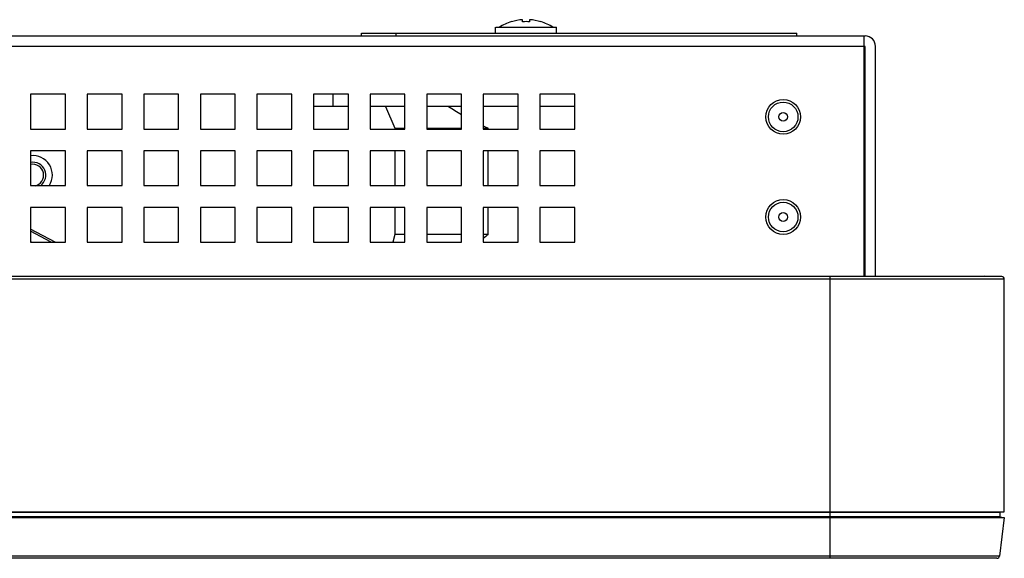
# Model space of a CAD drawing. Units: millimetres. Extents: x 0 to 559, y 0 to 432.
# Drawn here: x 207 to 241, y 366 to 384 of the extents above; entities that cross this region are included whole.
import ezdxf

# ---------------------------------------------------------------- set-up
doc = ezdxf.new("R2010")
doc.units = ezdxf.units.MM
doc.header["$LTSCALE"] = 30.734
doc.layers.add('3_ALL_AXES', color=7, linetype='CONTINUOUS')
doc.layers.add('7_ALL_FEATURES', color=7, linetype='CONTINUOUS')

msp = doc.modelspace()

# ---------------------------------------------------------------- linework, layer by layer
at = {"layer": '3_ALL_AXES', "color": 7, "linetype": 'Continuous'}
for p, q in [((223.3657, 383.8108), (223.3657, 384.0208)), ((223.3667, 384.0208), (225.4647, 384.0208)), ((225.4657, 383.8108), (225.4657, 384.0208)), ((236.0944, 381.3508), (236.0794, 381.3508)), ((236.0944, 380.5108), (236.0794, 380.5108)), ((236.0944, 377.9008), (236.0794, 377.9008)), ((236.0944, 377.0608), (236.0794, 377.0608))]:
    msp.add_line(p, q, dxfattribs=at)
for centre, radius in [((233.2744, 380.9308), 0.6), ((233.2744, 380.9308), 0.51), ((233.2744, 377.4808), 0.6), ((233.2744, 377.4808), 0.51)]:
    msp.add_circle(centre, radius, dxfattribs=at)
for start, end in [(106.89729, 122.0372), (57.9628, 73.10271)]:
    msp.add_arc((224.4157, 382.5346), 1.7532, start, end, dxfattribs=at)
at = {"layer": '7_ALL_FEATURES', "color": 7, "linetype": 'Continuous'}
for p, q in [((223.9082, 384.2085), (223.9061, 384.2121)), ((224.2957, 384.2085), (224.2957, 384.2796)), ((224.5357, 384.2796), (224.5357, 384.2085)), ((224.9253, 384.2121), (224.9231, 384.2085)), ((218.7394, 383.8108), (233.7394, 383.8108)), ((218.7394, 383.7208), (218.7394, 383.8108)), ((219.9394, 383.7208), (219.9394, 383.8108)), ((233.7394, 383.7208), (233.7394, 383.8108)), ((82.2844, 383.7208), (236.0944, 383.7208)), ((236.0644, 375.4408), (236.0644, 383.7208)), ((236.0944, 383.3608), (82.2844, 383.3608)), ((236.0644, 383.3308), (236.0794, 383.3308)), ((236.0794, 375.4408), (236.0794, 383.3308)), ((236.0944, 375.4408), (236.0944, 383.3608)), ((236.4544, 375.4408), (236.4544, 383.3608)), ((208.5394, 381.7108), (207.3394, 381.7108)), ((207.3394, 381.7108), (207.3394, 380.5108)), ((208.5394, 380.5108), (208.5394, 381.7108)), ((210.4894, 381.7108), (209.2894, 381.7108)), ((209.2894, 381.7108), (209.2894, 380.5108)), ((210.4894, 380.5108), (210.4894, 381.7108)), ((212.4394, 381.7108), (211.2394, 381.7108)), ((211.2394, 381.7108), (211.2394, 380.5108)), ((212.4394, 380.5108), (212.4394, 381.7108)), ((214.3894, 381.7108), (213.1894, 381.7108)), ((213.1894, 381.7108), (213.1894, 380.5108)), ((214.3894, 380.5108), (214.3894, 381.7108)), ((216.3394, 381.7108), (215.1394, 381.7108)), ((215.1394, 381.7108), (215.1394, 380.5108)), ((216.3394, 380.5108), (216.3394, 381.7108)), ((218.2894, 381.7108), (217.0894, 381.7108)), ((217.0894, 381.7108), (217.0894, 380.5108)), ((217.7644, 381.2908), (217.7644, 381.7108)), ((218.2894, 380.5108), (218.2894, 381.7108)), ((220.2394, 381.7108), (219.0394, 381.7108)), ((219.0394, 381.7108), (219.0394, 380.5108)), ((220.2394, 380.5108), (220.2394, 381.7108)), ((222.1894, 381.7108), (220.9894, 381.7108)), ((220.9894, 381.7108), (220.9894, 380.5108)), ((222.1894, 380.5108), (222.1894, 381.7108)), ((224.1394, 381.7108), (222.9394, 381.7108)), ((222.9394, 381.7108), (222.9394, 380.5108)), ((224.1394, 380.5108), (224.1394, 381.7108)), ((226.0894, 381.7108), (224.8894, 381.7108)), ((224.8894, 381.7108), (224.8894, 380.5108)), ((226.0894, 380.5108), (226.0894, 381.7108)), ((218.2894, 381.2908), (217.0894, 381.2908)), ((220.2394, 381.2908), (219.0394, 381.2908)), ((219.571, 381.2908), (219.8918, 380.5408)), ((222.1894, 381.2908), (220.9894, 381.2908)), ((224.1394, 381.2908), (222.9394, 381.2908)), ((226.0894, 381.2908), (224.8894, 381.2908)), ((207.3394, 380.5108), (208.5394, 380.5108)), ((209.2894, 380.5108), (210.4894, 380.5108)), ((211.2394, 380.5108), (212.4394, 380.5108)), ((213.1894, 380.5108), (214.3894, 380.5108)), ((215.1394, 380.5108), (216.3394, 380.5108)), ((217.0894, 380.5108), (218.2894, 380.5108)), ((219.0394, 380.5108), (220.2394, 380.5108)), ((219.8918, 380.5408), (220.2394, 380.5408)), ((219.8918, 380.5408), (219.8918, 380.5108)), ((220.9894, 380.5408), (222.1894, 380.5408)), ((220.9894, 380.5108), (222.1894, 380.5108)), ((222.9394, 380.5408), (223.1089, 380.5408)), ((222.9394, 380.5108), (224.1394, 380.5108)), ((223.1089, 380.5108), (223.1089, 380.5408)), ((224.8894, 380.5108), (226.0894, 380.5108)), ((208.5394, 379.7608), (207.3394, 379.7608)), ((207.3394, 379.7608), (207.3394, 378.5608)), ((208.5394, 378.5608), (208.5394, 379.7608)), ((210.4894, 379.7608), (209.2894, 379.7608)), ((209.2894, 379.7608), (209.2894, 378.5608)), ((210.4894, 378.5608), (210.4894, 379.7608)), ((212.4394, 379.7608), (211.2394, 379.7608)), ((211.2394, 379.7608), (211.2394, 378.5608)), ((212.4394, 378.5608), (212.4394, 379.7608)), ((214.3894, 379.7608), (213.1894, 379.7608)), ((213.1894, 379.7608), (213.1894, 378.5608)), ((214.3894, 378.5608), (214.3894, 379.7608)), ((216.3394, 379.7608), (215.1394, 379.7608)), ((215.1394, 379.7608), (215.1394, 378.5608)), ((216.3394, 378.5608), (216.3394, 379.7608)), ((218.2894, 379.7608), (217.0894, 379.7608)), ((217.0894, 379.7608), (217.0894, 378.5608)), ((218.2894, 378.5608), (218.2894, 379.7608)), ((220.2394, 379.7608), (219.0394, 379.7608)), ((219.0394, 379.7608), (219.0394, 378.5608)), ((219.8918, 379.7608), (219.8918, 378.5608)), ((220.2394, 378.5608), (220.2394, 379.7608)), ((222.1894, 379.7608), (220.9894, 379.7608)), ((220.9894, 379.7608), (220.9894, 378.5608)), ((222.1894, 378.5608), (222.1894, 379.7608)), ((224.1394, 379.7608), (222.9394, 379.7608)), ((222.9394, 379.7608), (222.9394, 378.5608)), ((223.1089, 378.5608), (223.1089, 379.7608)), ((224.1394, 378.5608), (224.1394, 379.7608)), ((226.0894, 379.7608), (224.8894, 379.7608)), ((224.8894, 379.7608), (224.8894, 378.5608)), ((226.0894, 378.5608), (226.0894, 379.7608)), ((207.3394, 378.5608), (208.5394, 378.5608)), ((209.2894, 378.5608), (210.4894, 378.5608)), ((211.2394, 378.5608), (212.4394, 378.5608)), ((213.1894, 378.5608), (214.3894, 378.5608)), ((215.1394, 378.5608), (216.3394, 378.5608)), ((217.0894, 378.5608), (218.2894, 378.5608)), ((219.0394, 378.5608), (220.2394, 378.5608)), ((220.9894, 378.5608), (222.1894, 378.5608)), ((222.9394, 378.5608), (224.1394, 378.5608)), ((224.8894, 378.5608), (226.0894, 378.5608)), ((208.5394, 377.8108), (207.3394, 377.8108)), ((207.3394, 377.8108), (207.3394, 376.6108)), ((208.5394, 376.6108), (208.5394, 377.8108)), ((210.4894, 377.8108), (209.2894, 377.8108)), ((209.2894, 377.8108), (209.2894, 376.6108)), ((210.4894, 376.6108), (210.4894, 377.8108)), ((212.4394, 377.8108), (211.2394, 377.8108)), ((211.2394, 377.8108), (211.2394, 376.6108)), ((212.4394, 376.6108), (212.4394, 377.8108)), ((214.3894, 377.8108), (213.1894, 377.8108)), ((213.1894, 377.8108), (213.1894, 376.6108)), ((214.3894, 376.6108), (214.3894, 377.8108)), ((216.3394, 377.8108), (215.1394, 377.8108)), ((215.1394, 377.8108), (215.1394, 376.6108)), ((216.3394, 376.6108), (216.3394, 377.8108)), ((218.2894, 377.8108), (217.0894, 377.8108)), ((217.0894, 377.8108), (217.0894, 376.6108)), ((218.2894, 376.6108), (218.2894, 377.8108)), ((220.2394, 377.8108), (219.0394, 377.8108)), ((219.0394, 377.8108), (219.0394, 376.6108)), ((219.8918, 377.8108), (219.8918, 376.8808)), ((220.2394, 376.6108), (220.2394, 377.8108)), ((222.1894, 377.8108), (220.9894, 377.8108)), ((220.9894, 377.8108), (220.9894, 376.6108)), ((222.1894, 376.6108), (222.1894, 377.8108)), ((224.1394, 377.8108), (222.9394, 377.8108)), ((222.9394, 377.8108), (222.9394, 376.6108)), ((223.1089, 376.8808), (223.1089, 377.8108)), ((224.1394, 376.6108), (224.1394, 377.8108)), ((226.0894, 377.8108), (224.8894, 377.8108)), ((224.8894, 377.8108), (224.8894, 376.6108)), ((226.0894, 376.6108), (226.0894, 377.8108)), ((208.1891, 376.6108), (207.3394, 377.067)), ((208.0442, 376.6108), (207.3394, 376.9892)), ((207.3394, 376.638), (207.3901, 376.6108)), ((219.8918, 376.8808), (219.8276, 376.6108)), ((219.8918, 376.8808), (219.8276, 376.6108)), ((220.2394, 376.8808), (219.8918, 376.8808)), ((222.1894, 376.8808), (220.9894, 376.8808)), ((223.1089, 376.8808), (222.9394, 376.8808)), ((207.3394, 376.6108), (208.5394, 376.6108)), ((209.2894, 376.6108), (210.4894, 376.6108)), ((211.2394, 376.6108), (212.4394, 376.6108)), ((213.1894, 376.6108), (214.3894, 376.6108)), ((215.1394, 376.6108), (216.3394, 376.6108)), ((217.0894, 376.6108), (218.2894, 376.6108)), ((219.0394, 376.6108), (220.2394, 376.6108)), ((220.9894, 376.6108), (222.1894, 376.6108)), ((222.9394, 376.6108), (224.1394, 376.6108)), ((224.8894, 376.6108), (226.0894, 376.6108)), ((240.8944, 375.3402), (77.4844, 375.3402)), ((240.8059, 375.4302), (77.5728, 375.4302)), ((78.1785, 375.4408), (240.2002, 375.4408)), ((234.8944, 365.7208), (234.8944, 375.4408)), ((240.8059, 375.4302), (240.2002, 375.4408)), ((240.8944, 367.3176), (240.8944, 375.3402)), ((77.4844, 367.3176), (240.8944, 367.3176)), ((77.4844, 367.1308), (240.8944, 367.1308)), ((240.7444, 367.2992), (77.6344, 367.2992)), ((240.7444, 367.1492), (77.6344, 367.1492)), ((240.8944, 367.1308), (240.7309, 365.7998)), ((240.8944, 367.3176), (240.7444, 367.2992)), ((240.7444, 367.2992), (240.7444, 367.1492)), ((240.7444, 367.1492), (240.8944, 367.1308)), ((240.7309, 365.7998), (77.6478, 365.7998)), ((240.6416, 365.7208), (77.7371, 365.7208))]:
    msp.add_line(p, q, dxfattribs=at)
for centre in [(233.2744, 380.9308), (233.2744, 377.4808)]:
    msp.add_circle(centre, 0.15, dxfattribs=at)
for centre, radius, start, end in [((224.4157, 382.5346), 1.7491, 93.93408, 106.86594), ((224.4157, 382.2412), 1.9709, 86.50949, 93.49051), ((224.4157, 382.5346), 1.7491, 73.13406, 86.06592), ((236.0944, 383.3608), 0.36, 0, 90), ((227.7458, 390.4679), 10.9659, 236.81194, 239.55399), ((226.3217, 387.8397), 7.9747, 244.893, 246.24271), ((207.4144, 378.9208), 0.675, 327.67038, 96.40192), ((207.4144, 378.9208), 0.45, 306.59001, 99.61731), ((207.4144, 378.9208), 0.375, 281.81699, 101.77001), ((227.6063, 371.2054), 7.2413, 128.39444, 130.16347), ((240.8044, 375.3402), 0.09, 0, 89), ((240.6416, 365.8108), 0.09, 270, 353)]:
    msp.add_arc(centre, radius, start, end, dxfattribs=at)

doc.saveas('drawing.dxf')
